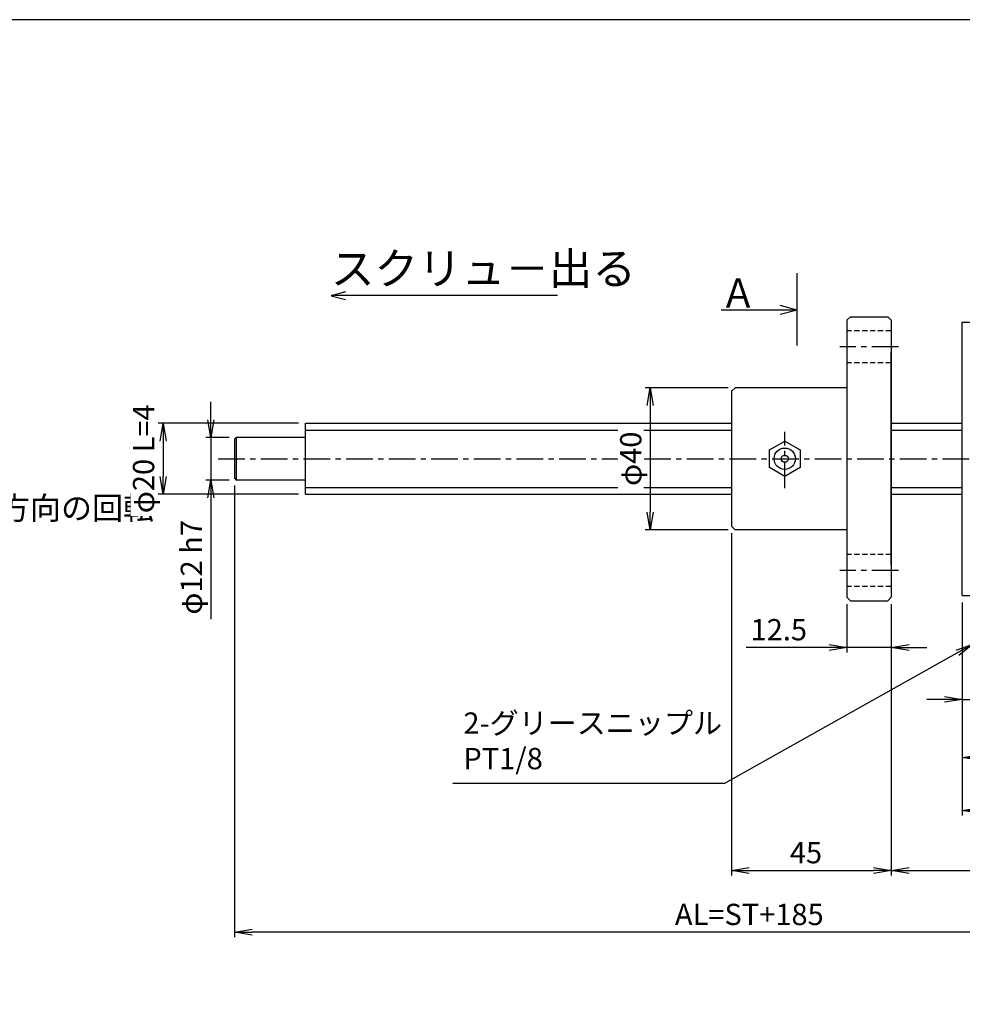
# Paper-space layout 'ﾚｲｱｳﾄ1' of a CAD drawing. Extents: x 6688 to 7507, y -505 to 60.
# Drawn here: x 6963 to 7228, y -222 to 55 of the extents above; entities that cross this region are included whole.
import ezdxf

# ---------------------------------------------------------------- set-up
doc = ezdxf.new("R2010")
doc.units = 0
doc.header["$LTSCALE"] = 6
doc.header["$PDMODE"] = 3
doc.linetypes.add('CENTER', pattern=[2, 1.25, -0.25, 0.25, -0.25])
doc.linetypes.add('HIDDEN', pattern=[0.375, 0.25, -0.125])
doc.layers.get('0').update_dxf_attribs({"linetype": 'CONTINUOUS'})
doc.layers.get('DEFPOINTS').update_dxf_attribs({"color": 5, "linetype": 'CONTINUOUS'})
for name, color, linetype in [('0OBJECT', 7, 'CONTINUOUS'), ('0中心線', 1, 'CENTER'), ('0細線', 4, 'CONTINUOUS'), ('0隠れ線', 2, 'HIDDEN')]:
    doc.layers.add(name, color=color, linetype=linetype)
doc.styles.add('EXTFONT', font='MS Gothic.ttf')
doc.styles.add('KANJI1', font='txt.shx', dxfattribs={"height": 3.2, "bigfont": 'extfont.shx'})
doc.styles.add('KANJI18', font='txt.shx', dxfattribs={"width": 0.75, "height": 2.6, "bigfont": 'extfont.shx'})
doc.styles.add('KANJI2', font='txt.shx', dxfattribs={"width": 0.6, "height": 3.466666, "bigfont": 'bigfont'})
doc.dimstyles.new('0002', dxfattribs={"dimscale": 2, "dimtxt": 3, "dimasz": 2.5, "dimexe": 0.7, "dimexo": 1, "dimgap": 1, "dimtad": 1, "dimzin": 9, "dimdsep": 46, "dimtxsty": 'EXTFONT', "dimblk": 'OPEN', "dimcen": 3, "dimclrd": 4, "dimclre": 4, "dimclrt": 4, "dimadec": 0, "dimazin": 0, "dimtfac": 1, "dimtmove": 0, "dimatfit": 0, "dimldrblk": 'OPEN', "dimfxl": 1, "dimtfill": 1, "dimtolj": 1, "dimtzin": 12, "dimarcsym": 0})

# ---------------------------------------------------------------- blocks, each defined once
blk = doc.blocks.new('_OPEN')
at = {"color": 0, "linetype": 'ByBlock'}
for p, q in [((-1, 0.167), (0, 0)), ((0, 0), (-1, -0.167)), ((0, 0), (-1, 0))]:
    blk.add_line(p, q, dxfattribs=at)
blk = doc.blocks.new('*D19')
at = {"layer": '0OBJECT', "color": 4, "lineweight": -2, "transparency": 16777216}
for p, q in [((7163.43, -89.78), (7163.43, -186.15)), ((7208.43, -109.78), (7208.43, -186.15)), ((7168.43, -184.75), (7203.43, -184.75))]:
    blk.add_line(p, q, dxfattribs=at)
at = {"layer": 'DEFPOINTS', "color": 0, "transparency": 16777216}
for p in [(7163.43, -87.78), (7208.43, -107.78), (7208.43, -184.75)]:
    blk.add_point(p, dxfattribs=at)
at = {"layer": '0OBJECT', "color": 4, "lineweight": -2, "transparency": 16777216, "xscale": 5, "yscale": 5, "zscale": 5, "rotation": 180}
blk.add_blockref('_OPEN', (7163.43, -184.75), dxfattribs=at)
at = {"layer": '0OBJECT', "color": 4, "lineweight": -2, "transparency": 16777216, "xscale": 5, "yscale": 5, "zscale": 5}
blk.add_blockref('_OPEN', (7208.43, -184.75), dxfattribs=at)
at = {"layer": '0OBJECT', "color": 4, "transparency": 16777216, "insert": (7184.39, -179.75), "char_height": 6, "attachment_point": 5, "style": 'EXTFONT', "bg_fill": 3, "box_fill_scale": 1.1, "bg_fill_color": 256, "bg_fill_true_color": 13158600, "bg_fill_transparency": 0}
blk.add_mtext('\\A1;45 ', dxfattribs=at)
blk = doc.blocks.new('*D22')
at = {"layer": '0OBJECT', "color": 4, "lineweight": -2, "transparency": 16777216}
for p, q in [((7228.43, -109.38), (7228.43, -137.95)), ((7240.43, -109.38), (7240.43, -137.95)), ((7223.43, -136.55), (7218.43, -136.55)), ((7228.43, -136.55), (7240.43, -136.55)), ((7245.43, -136.55), (7250.43, -136.55))]:
    blk.add_line(p, q, dxfattribs=at)
at = {"layer": 'DEFPOINTS', "color": 0, "transparency": 16777216}
for p in [(7228.43, -107.38), (7240.43, -107.38), (7240.43, -136.55)]:
    blk.add_point(p, dxfattribs=at)
at = {"layer": '0OBJECT', "color": 4, "lineweight": -2, "transparency": 16777216, "xscale": 5, "yscale": 5, "zscale": 5}
blk.add_blockref('_OPEN', (7228.43, -136.55), dxfattribs=at)
at = {"layer": '0OBJECT', "color": 4, "lineweight": -2, "transparency": 16777216, "xscale": 5, "yscale": 5, "zscale": 5, "rotation": 180}
blk.add_blockref('_OPEN', (7240.43, -136.55), dxfattribs=at)
at = {"layer": '0OBJECT', "color": 4, "transparency": 16777216, "insert": (7234.43, -131.55), "char_height": 6, "attachment_point": 5, "style": 'EXTFONT', "bg_fill": 3, "box_fill_scale": 1.1, "bg_fill_color": 256, "bg_fill_true_color": 13158600, "bg_fill_transparency": 0}
blk.add_mtext('\\A1;12 ', dxfattribs=at)
blk = doc.blocks.new('*D23')
at = {"layer": '0OBJECT', "color": 4, "lineweight": -2, "transparency": 16777216}
for p, q in [((7228.43, -109.39), (7228.43, -154.38)), ((7273.43, -133.4), (7273.43, -154.38)), ((7268.43, -152.98), (7233.43, -152.98))]:
    blk.add_line(p, q, dxfattribs=at)
at = {"layer": 'DEFPOINTS', "color": 0, "transparency": 16777216}
for p in [(7228.43, -107.39), (7273.43, -131.4), (7228.43, -152.98)]:
    blk.add_point(p, dxfattribs=at)
at = {"layer": '0OBJECT', "color": 4, "lineweight": -2, "transparency": 16777216, "xscale": 5, "yscale": 5, "zscale": 5, "rotation": 180}
blk.add_blockref('_OPEN', (7228.43, -152.98), dxfattribs=at)
at = {"layer": '0OBJECT', "color": 4, "lineweight": -2, "transparency": 16777216, "xscale": 5, "yscale": 5, "zscale": 5}
blk.add_blockref('_OPEN', (7273.43, -152.98), dxfattribs=at)
at = {"layer": '0OBJECT', "color": 4, "transparency": 16777216, "insert": (7250.93, -147.98), "char_height": 6, "attachment_point": 5, "style": 'EXTFONT', "bg_fill": 3, "box_fill_scale": 1.1, "bg_fill_color": 256, "bg_fill_true_color": 13158600, "bg_fill_transparency": 0}
blk.add_mtext('\\A1;45 ', dxfattribs=at)
blk = doc.blocks.new('*D24')
at = {"layer": '0OBJECT', "color": 4, "lineweight": -2, "transparency": 16777216}
for p, q in [((7208.43, -109.78), (7208.43, -186.15)), ((7313.43, -109.23), (7313.43, -186.15)), ((7213.43, -184.75), (7308.43, -184.75))]:
    blk.add_line(p, q, dxfattribs=at)
at = {"layer": 'DEFPOINTS', "color": 0, "transparency": 16777216}
for p in [(7208.43, -107.78), (7313.43, -107.23), (7313.43, -184.75)]:
    blk.add_point(p, dxfattribs=at)
at = {"layer": '0OBJECT', "color": 4, "lineweight": -2, "transparency": 16777216, "xscale": 5, "yscale": 5, "zscale": 5, "rotation": 180}
blk.add_blockref('_OPEN', (7208.43, -184.75), dxfattribs=at)
at = {"layer": '0OBJECT', "color": 4, "lineweight": -2, "transparency": 16777216, "xscale": 5, "yscale": 5, "zscale": 5}
blk.add_blockref('_OPEN', (7313.43, -184.75), dxfattribs=at)
at = {"layer": '0OBJECT', "color": 4, "transparency": 16777216, "insert": (7260.67, -179.75), "char_height": 6, "attachment_point": 5, "style": 'EXTFONT', "bg_fill": 3, "box_fill_scale": 1.1, "bg_fill_color": 256, "bg_fill_true_color": 13158600, "bg_fill_transparency": 0}
blk.add_mtext('\\A1;105 ', dxfattribs=at)
blk = doc.blocks.new('*D25')
at = {"layer": '0OBJECT', "color": 4, "lineweight": -2, "transparency": 16777216}
for p, q in [((7041.43, -58.78), (7001.89, -58.78)), ((7003.29, -63.78), (7003.29, -73.78)), ((7041.43, -78.78), (7001.89, -78.78))]:
    blk.add_line(p, q, dxfattribs=at)
at = {"layer": 'DEFPOINTS', "color": 0, "transparency": 16777216}
for p in [(7043.43, -58.78), (7043.43, -78.78)]:
    blk.add_point(p, dxfattribs=at)
at = {"layer": '0OBJECT', "color": 4, "lineweight": -2, "transparency": 16777216, "xscale": 5, "yscale": 5, "zscale": 5}
for p, rotation in [((7003.29, -58.78), 90), ((7003.29, -78.78), 270)]:
    blk.add_blockref('_OPEN', p, dxfattribs=dict(at, rotation=rotation))
at = {"layer": '0OBJECT', "color": 4, "transparency": 16777216, "insert": (6997.8, -68.78), "char_height": 6, "attachment_point": 5, "rotation": 90, "style": 'EXTFONT', "bg_fill": 3, "box_fill_scale": 1.1, "bg_fill_color": 256, "bg_fill_true_color": 13158600, "bg_fill_transparency": 0}
blk.add_mtext('\\A1;φ20 L=4', dxfattribs=at)
at = {"layer": 'DEFPOINTS', "color": 0, "transparency": 16777216}
blk.add_point((7003.29, -78.78), dxfattribs=at)
blk = doc.blocks.new('*D32')
at = {"layer": '0OBJECT', "color": 4, "lineweight": -2, "transparency": 16777216}
for p, q in [((7228.43, -109.28), (7228.43, -169.25)), ((7313.43, -109.23), (7313.43, -169.25)), ((7308.43, -167.85), (7233.43, -167.85))]:
    blk.add_line(p, q, dxfattribs=at)
at = {"layer": 'DEFPOINTS', "color": 0, "transparency": 16777216}
for p in [(7228.43, -107.28), (7313.43, -107.23), (7228.43, -167.85)]:
    blk.add_point(p, dxfattribs=at)
at = {"layer": '0OBJECT', "color": 4, "lineweight": -2, "transparency": 16777216, "xscale": 5, "yscale": 5, "zscale": 5, "rotation": 180}
blk.add_blockref('_OPEN', (7228.43, -167.85), dxfattribs=at)
at = {"layer": '0OBJECT', "color": 4, "lineweight": -2, "transparency": 16777216, "xscale": 5, "yscale": 5, "zscale": 5}
blk.add_blockref('_OPEN', (7313.43, -167.85), dxfattribs=at)
at = {"layer": '0OBJECT', "color": 4, "transparency": 16777216, "insert": (7270.93, -162.85), "char_height": 6, "attachment_point": 5, "style": 'EXTFONT', "bg_fill": 3, "box_fill_scale": 1.1, "bg_fill_color": 256, "bg_fill_true_color": 13158600, "bg_fill_transparency": 0}
blk.add_mtext('\\A1;85 ', dxfattribs=at)
blk = doc.blocks.new('*D38')
at = {"layer": '0OBJECT', "color": 4, "lineweight": -2, "transparency": 16777216}
for p, q in [((7195.93, -109.78), (7195.93, -123.33)), ((7208.43, -109.78), (7208.43, -123.33)), ((7190.93, -121.93), (7167.55, -121.93)), ((7208.43, -121.93), (7195.93, -121.93)), ((7213.43, -121.93), (7218.43, -121.93))]:
    blk.add_line(p, q, dxfattribs=at)
at = {"layer": 'DEFPOINTS', "color": 0, "transparency": 16777216}
for p in [(7195.93, -107.78), (7208.43, -107.78), (7195.93, -121.93)]:
    blk.add_point(p, dxfattribs=at)
at = {"layer": '0OBJECT', "color": 4, "lineweight": -2, "transparency": 16777216, "xscale": 5, "yscale": 5, "zscale": 5}
blk.add_blockref('_OPEN', (7195.93, -121.93), dxfattribs=at)
at = {"layer": '0OBJECT', "color": 4, "lineweight": -2, "transparency": 16777216, "xscale": 5, "yscale": 5, "zscale": 5, "rotation": 180}
blk.add_blockref('_OPEN', (7208.43, -121.93), dxfattribs=at)
at = {"layer": '0OBJECT', "color": 4, "transparency": 16777216, "insert": (7176.74, -116.93), "char_height": 6, "attachment_point": 5, "style": 'EXTFONT', "bg_fill": 3, "box_fill_scale": 1.1, "bg_fill_color": 256, "bg_fill_true_color": 13158600, "bg_fill_transparency": 0}
blk.add_mtext('\\A1;12.5 ', dxfattribs=at)
blk = doc.blocks.new('*D39')
at = {"layer": '0OBJECT', "color": 4, "lineweight": -2, "transparency": 16777216}
for p, q in [((7016.76, -57.78), (7016.76, -52.78)), ((7021.93, -62.78), (7015.36, -62.78)), ((7016.76, -62.78), (7016.76, -74.78)), ((7021.93, -74.78), (7015.36, -74.78)), ((7016.76, -79.78), (7016.76, -113.96))]:
    blk.add_line(p, q, dxfattribs=at)
at = {"layer": 'DEFPOINTS', "color": 0, "transparency": 16777216}
for p in [(7023.93, -62.78), (7016.76, -74.78), (7023.93, -74.78)]:
    blk.add_point(p, dxfattribs=at)
at = {"layer": '0OBJECT', "color": 4, "lineweight": -2, "transparency": 16777216, "xscale": 5, "yscale": 5, "zscale": 5}
for p, rotation in [((7016.76, -62.78), 270), ((7016.76, -74.78), 90)]:
    blk.add_blockref('_OPEN', p, dxfattribs=dict(at, rotation=rotation))
at = {"layer": '0OBJECT', "color": 4, "transparency": 16777216, "insert": (7011.28, -99.37), "char_height": 6, "attachment_point": 5, "rotation": 90, "style": 'EXTFONT', "bg_fill": 3, "box_fill_scale": 1.1, "bg_fill_color": 256, "bg_fill_true_color": 13158600, "bg_fill_transparency": 0}
blk.add_mtext('\\A1;φ12 h7', dxfattribs=at)
blk = doc.blocks.new('*D40')
at = {"layer": '0OBJECT', "color": 4, "lineweight": -2, "transparency": 16777216}
for p, q in [((7023.43, -76.28), (7023.43, -203.55)), ((7313.43, -109.23), (7313.43, -203.55)), ((7308.43, -202.15), (7028.43, -202.15))]:
    blk.add_line(p, q, dxfattribs=at)
at = {"layer": 'DEFPOINTS', "color": 0, "transparency": 16777216}
for p in [(7023.43, -74.28), (7313.43, -107.23), (7023.43, -202.15)]:
    blk.add_point(p, dxfattribs=at)
at = {"layer": '0OBJECT', "color": 4, "lineweight": -2, "transparency": 16777216, "xscale": 5, "yscale": 5, "zscale": 5, "rotation": 180}
blk.add_blockref('_OPEN', (7023.43, -202.15), dxfattribs=at)
at = {"layer": '0OBJECT', "color": 4, "lineweight": -2, "transparency": 16777216, "xscale": 5, "yscale": 5, "zscale": 5}
blk.add_blockref('_OPEN', (7313.43, -202.15), dxfattribs=at)
at = {"layer": '0OBJECT', "color": 4, "transparency": 16777216, "insert": (7168.43, -197.15), "char_height": 6, "attachment_point": 5, "style": 'EXTFONT', "bg_fill": 3, "box_fill_scale": 1.1, "bg_fill_color": 256, "bg_fill_true_color": 13158600, "bg_fill_transparency": 0}
blk.add_mtext('\\A1;AL=ST+185', dxfattribs=at)
blk = doc.blocks.new('*D42')
at = {"layer": '0OBJECT', "color": 4, "lineweight": -2, "transparency": 16777216}
for p, q in [((7162.43, -48.78), (7139.13, -48.78)), ((7140.53, -53.78), (7140.53, -83.78)), ((7162.43, -88.78), (7139.13, -88.78))]:
    blk.add_line(p, q, dxfattribs=at)
at = {"layer": 'DEFPOINTS', "color": 0, "transparency": 16777216}
for p in [(7164.43, -48.78), (7140.53, -88.78), (7164.43, -88.78)]:
    blk.add_point(p, dxfattribs=at)
at = {"layer": '0OBJECT', "color": 4, "lineweight": -2, "transparency": 16777216, "xscale": 5, "yscale": 5, "zscale": 5}
for p, rotation in [((7140.53, -48.78), 90), ((7140.53, -88.78), 270)]:
    blk.add_blockref('_OPEN', p, dxfattribs=dict(at, rotation=rotation))
at = {"layer": '0OBJECT', "color": 4, "transparency": 16777216, "insert": (7135.04, -68.78), "char_height": 6, "attachment_point": 5, "rotation": 90, "style": 'EXTFONT', "bg_fill": 3, "box_fill_scale": 1.1, "bg_fill_color": 256, "bg_fill_true_color": 13158600, "bg_fill_transparency": 0}
blk.add_mtext('\\A1;φ40 ', dxfattribs=at)

psp = doc.layouts.new('ﾚｲｱｳﾄ1')

# ---------------------------------------------------------------- linework, layer by layer
at = {"layer": '0OBJECT'}
for p, q in [((7195.93, -29.776), (7196.93, -28.776)), ((7196.93, -28.776), (7207.43, -28.776)), ((7207.43, -28.776), (7208.43, -29.776)), ((7228.43, -30.276), (7313.43, -30.276)), ((7163.43, -49.776), (7164.43, -48.776)), ((7195.93, -48.776), (7164.43, -48.776)), ((7043.43, -58.775), (7163.43, -58.775)), ((7043.43, -78.775), (7043.43, -58.775)), ((7208.43, -58.775), (7228.43, -58.775)), ((7174.1, -66.276), (7178.43, -63.776)), ((7178.43, -63.776), (7182.76, -66.276)), ((7174.1, -71.276), (7174.1, -66.276)), ((7182.76, -66.276), (7182.76, -71.276)), ((7178.43, -73.776), (7174.1, -71.276)), ((7182.76, -71.276), (7178.43, -73.776)), ((7043.43, -78.775), (7163.43, -78.775)), ((7208.43, -78.775), (7228.43, -78.775))]:
    psp.add_line(p, q, dxfattribs=at)
at = {"layer": '0OBJECT', "ltscale": 2}
psp.add_lwpolyline([(6716.2, -499.086), (7498.2, -499.086), (7498.2, 54.914), (6716.2, 54.914)], close=True, dxfattribs=at)
at = {"layer": '0OBJECT'}
for radius in [3, 1]:
    psp.add_circle((7178.43, -68.776), radius, dxfattribs=at)
at = {"layer": '0中心線'}
for p, q in [((7210.43, -37.276), (7193.93, -37.276)), ((7178.43, -77.027), (7178.43, -61.205))]:
    psp.add_line(p, q, dxfattribs=at)
at = {"layer": '0細線'}
for p, q in [((7181.928, -36.884), (7181.928, -16.519)), ((7054.642, -21.768), (7050.642, -22.84)), ((7050.642, -22.84), (7054.642, -23.911)), ((7114.442, -22.83), (7050.652, -22.83)), ((7165.928, -26.877), (7160.528, -26.877)), ((7181.928, -26.877), (7165.928, -26.877)), ((7181.928, -26.877), (7177.099, -25.583)), ((7181.928, -26.877), (7177.099, -28.172)), ((7043.43, -60.725), (7163.43, -60.725)), ((7208.43, -60.725), (7228.43, -60.725)), ((7043.43, -76.835), (7163.43, -76.835)), ((7208.43, -76.835), (7228.43, -76.835))]:
    psp.add_line(p, q, dxfattribs=at)
at = {"layer": '0隠れ線'}
for p, q in [((7208.43, -32.776), (7195.93, -32.776)), ((7208.43, -41.776), (7195.93, -41.776))]:
    psp.add_line(p, q, dxfattribs=at)

# ---------------------------------------------------------------- texts
at = {"layer": '0OBJECT', "color": 4, "insert": (7087.885, -158.118), "char_height": 6, "attachment_point": 7, "style": 'EXTFONT'}
psp.add_mtext('2-グリースニップル\\PPT1/8', dxfattribs=at)
at = {"layer": '0細線'}
for s, height, style, p in [('スクリュ－出る', 9, 'KANJI1', (7050.562, -19.7)), ('反時計方向の回転', 6.4, 'KANJI2', (6930.892, -85.874))]:
    psp.add_text(s, height=height, dxfattribs=dict(at, style=style)).set_placement(p)
at = {"layer": '0細線', "style": 'KANJI18', "width": 0.9}
psp.add_text('Ａ', height=8.244, dxfattribs=at).set_placement((7160.268, -26.213))

# ---------------------------------------------------------------- next in the draw order: dimensions: what is measured, and where the dimension line sits
at = {"layer": '0OBJECT'}
dim = psp.add_linear_dim(base=(7003.285, -78.775), p1=(7043.43, -58.775), p2=(7043.43, -78.775), angle=90, text='φ<>L=4', dimstyle='0002', override={"dimpost": ' '}, dxfattribs=at)
dim.commit()
dim.dimension.update_dxf_attribs({"geometry": '*D25', "text_midpoint": (7003.285, -68.775), "dimtype": 160})
for base, p1, p2, picture, middle in [((7208.43, -184.75), (7163.43, -87.776), (7208.43, -107.776), '*D19', (7184.391, -184.75)), ((7240.43, -136.546), (7228.43, -107.379), (7240.43, -107.379), '*D22', (7234.43, -136.546))]:
    dim = psp.add_linear_dim(base=base, p1=p1, p2=p2, dimstyle='0002', override={"dimpost": ' '}, dxfattribs=at)
    dim.commit()
    dim.dimension.update_dxf_attribs({"geometry": picture, "text_midpoint": middle, "dimtype": 160})

# ---------------------------------------------------------------- next in the draw order: linework, layer by layer
for p, q in [((7195.93, -29.776), (7195.93, -107.776)), ((7208.43, -98.776), (7208.43, -38.776)), ((7163.43, -49.776), (7163.43, -87.776)), ((7023.93, -62.776), (7023.43, -63.276)), ((7023.43, -63.276), (7023.43, -74.276)), ((7043.43, -62.776), (7023.93, -62.776)), ((7023.93, -62.776), (7023.93, -74.776)), ((7023.43, -74.276), (7023.93, -74.776)), ((7043.43, -74.776), (7023.93, -74.776)), ((7163.43, -87.776), (7164.43, -88.776)), ((7195.93, -88.776), (7164.43, -88.776)), ((7195.93, -107.776), (7196.93, -108.776))]:
    psp.add_line(p, q, dxfattribs=at)
at = {"layer": '0中心線'}
for p, q in [((7018.856, -68.776), (7343.541, -68.776)), ((7210.43, -100.276), (7193.93, -100.276))]:
    psp.add_line(p, q, dxfattribs=at)

# ---------------------------------------------------------------- next in the draw order: dimensions: what is measured, and where the dimension line sits
at = {"layer": '0OBJECT'}
dim = psp.add_linear_dim(base=(7228.43, -152.975), p1=(7273.43, -131.396), p2=(7228.43, -107.391), dimstyle='0002', override={"dimpost": ' '}, dxfattribs=at)
dim.commit()
dim.dimension.update_dxf_attribs({"geometry": '*D23', "text_midpoint": (7250.93, -147.975)})

# ---------------------------------------------------------------- next in the draw order: dimensions: what is measured, and where the dimension line sits
dim = psp.add_linear_dim(base=(7016.763, -74.776), p1=(7023.93, -62.776), p2=(7023.93, -74.776), angle=90, text='φ<>h7', dimstyle='0002', override={"dimpost": ' '}, dxfattribs=at)
dim.commit()
dim.dimension.update_dxf_attribs({"geometry": '*D39', "text_midpoint": (7011.276, -99.37)})
dim = psp.add_linear_dim(base=(7313.43, -184.75), p1=(7208.43, -107.776), p2=(7313.43, -107.226), dimstyle='0002', override={"dimpost": ' '}, dxfattribs=at)
dim.commit()
dim.dimension.update_dxf_attribs({"geometry": '*D24', "text_midpoint": (7260.673, -184.75), "dimtype": 160})

# ---------------------------------------------------------------- next in the draw order: linework, layer by layer
for p, q in [((7208.43, -29.776), (7208.43, -107.776)), ((7228.43, -107.276), (7228.43, -30.276)), ((7208.43, -107.776), (7207.43, -108.776)), ((7228.43, -107.276), (7241.329, -107.276)), ((7196.93, -108.776), (7207.43, -108.776))]:
    psp.add_line(p, q, dxfattribs=at)

# ---------------------------------------------------------------- next in the draw order: dimensions: what is measured, and where the dimension line sits
dim = psp.add_linear_dim(base=(7228.43, -167.853), p1=(7313.43, -107.226), p2=(7228.43, -107.276), dimstyle='0002', override={"dimpost": ' '}, dxfattribs=at)
dim.commit()
dim.dimension.update_dxf_attribs({"geometry": '*D32', "text_midpoint": (7270.93, -162.853)})

# ---------------------------------------------------------------- next in the draw order: leaders
at = {"layer": '0OBJECT', "annotation_type": 0, "has_hookline": 1, "hookline_direction": 1, "text_width": 69.472}
psp.add_leader([(7231.43, -120.994), (7161.407, -160.233), (7156.407, -160.233)], dimstyle='0002', override={"dimgap": 1, "dimtad": 1}, dxfattribs=at)

# ---------------------------------------------------------------- next in the draw order: dimensions: what is measured, and where the dimension line sits
at = {"layer": '0OBJECT'}
dim = psp.add_linear_dim(base=(7195.93, -121.934), p1=(7208.43, -107.776), p2=(7195.93, -107.776), dimstyle='0002', override={"dimpost": ' '}, dxfattribs=at)
dim.commit()
dim.dimension.update_dxf_attribs({"geometry": '*D38', "text_midpoint": (7176.743, -116.934)})

# ---------------------------------------------------------------- next in the draw order: dimensions: what is measured, and where the dimension line sits
dim = psp.add_linear_dim(base=(7023.43, -202.151), p1=(7313.43, -107.226), p2=(7023.43, -74.276), text='AL=ST+185', dimstyle='0002', override={"dimpost": ' '}, dxfattribs=at)
dim.commit()
dim.dimension.update_dxf_attribs({"geometry": '*D40', "text_midpoint": (7168.43, -197.151)})

# ---------------------------------------------------------------- next in the draw order: linework, layer by layer
at = {"layer": '0隠れ線'}
for p, q in [((7208.43, -95.776), (7195.93, -95.776)), ((7208.43, -104.776), (7195.93, -104.776))]:
    psp.add_line(p, q, dxfattribs=at)

# ---------------------------------------------------------------- next in the draw order: dimensions: what is measured, and where the dimension line sits
at = {"layer": '0OBJECT'}
dim = psp.add_linear_dim(base=(7140.531, -88.776), p1=(7164.43, -48.776), p2=(7164.43, -88.776), angle=90, text='φ<>', dimstyle='0002', override={"dimpost": ' '}, dxfattribs=at)
dim.commit()
dim.dimension.update_dxf_attribs({"geometry": '*D42', "text_midpoint": (7135.044, -68.776)})

doc.saveas('drawing.dxf')
